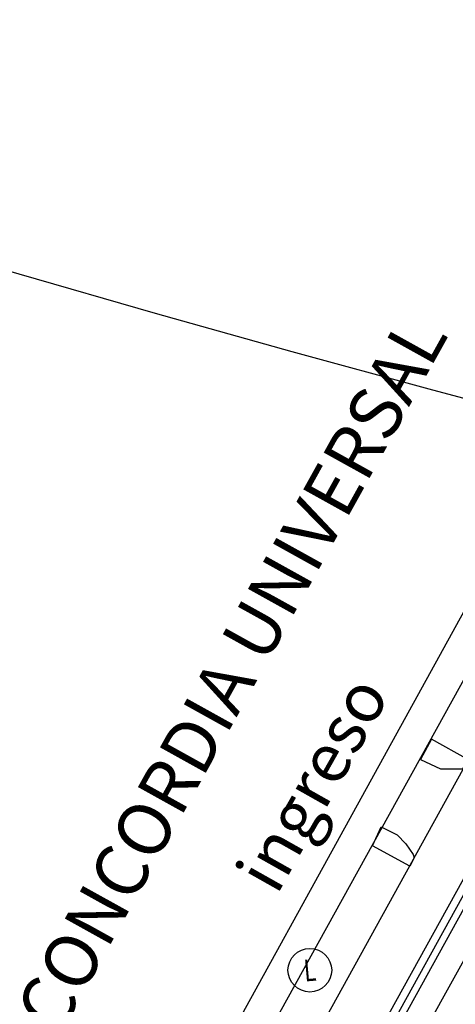
# Model space of a CAD drawing. Units: metres. Extents: x 0 to 549783, y 0 to 17339647.
# Drawn here: x 548099 to 548124, y 17336317 to 17336373 of the extents above; entities that cross this region are included whole.
import ezdxf
from ezdxf.enums import TextEntityAlignment as Align

# ---------------------------------------------------------------- set-up
doc = ezdxf.new("R2010")
doc.units = ezdxf.units.M
for name, color, linetype in [('0 SECCIONES', 1, 'Continuous'), ('04_ALI', 7, 'Continuous'), ('MANZANA', 251, 'Continuous'), ('POSTE LUMINARIA', 1, 'Continuous'), ('RAMPAS', 16, 'Continuous'), ('t-textos-coordenadas', 7, 'Continuous'), ('TEXTOS AV', 3, 'Continuous'), ('TEXTOS CALLES JR', 2, 'Continuous'), ('VEREDA', 1, 'Continuous')]:
    doc.layers.add(name, color=color, linetype=linetype)
doc.styles.add('L140_E1-2000', font='romans.shx', dxfattribs={"height": 6.4})
doc.styles.add('ROMANS', font='romans.shx')

msp = doc.modelspace()

# ---------------------------------------------------------------- linework, layer by layer
at = {"layer": '0 SECCIONES'}
msp.add_circle((548467.433289, 17337622.008292), 1315.721741, dxfattribs=at)
at = {"layer": '04_ALI', "color": 170, "linetype": 'Continuous', "lineweight": -3}
msp.add_line((547925.407871, 17335962.671016), (548323.953282, 17336684.394635), dxfattribs=at)
at = {"layer": 'MANZANA', "color": 251, "elevation": 17.566696, "flags": 128}
msp.add_lwpolyline([(548107.308183, 17336394.454679), (548143.454483, 17336374.965771), (548125.900337, 17336341.009372), (548103.584111, 17336300.463226), (548096.452904, 17336298.770821), (548064.317541, 17336315.682047)], dxfattribs=at)
at = {"layer": 'POSTE LUMINARIA', "color": 3}
msp.add_circle((548116.068941, 17336318.621218), 1.25, dxfattribs=at)
at = {"layer": 'RAMPAS', "flags": 128}
for points in [[(548122.389962, 17336330.678681), (548123.548193, 17336330.147501), (548124.819873, 17336330.147501), (548125.136298, 17336330.660779), (548123.034305, 17336331.844259)], [(548119.649457, 17336325.733836), (548120.143285, 17336326.825866), (548121.060964, 17336326.367147), (548121.568745, 17336325.85187), (548121.970034, 17336325.238347), (548122.040732, 17336325.047888), (548121.781074, 17336324.570047)]]:
    msp.add_lwpolyline(points, close=True, dxfattribs=at)
at = {"layer": 't-textos-coordenadas', "color": 7, "linetype": 'Continuous', "lineweight": -3}
msp.add_line((547860.136057, 17335840.060104), (548304.114796, 17336643.587086), dxfattribs=at)
at = {"layer": 't-textos-coordenadas', "color": 1}
for points in [[(548168.594013, 17336402.177475), (548068.215429, 17336220.357935), (548022.880805, 17336138.241609), (548003.198902, 17336101.473748)], [(548003.5515, 17336101.28487), (548023.233685, 17336138.052576), (548068.826744, 17336220.637523), (548169.049742, 17336402.176363)]]:
    msp.add_lwpolyline(points, dxfattribs=at)
at = {"layer": 'VEREDA', "elevation": 15.984666, "flags": 128}
for points in [[(548063.740218, 17336314.609876), (548096.522, 17336296.886448), (548095.41861, 17336294.845585), (548099.530995, 17336292.678423), (548101.156742, 17336292.596821), (548101.93189, 17336292.735404), (548102.862174, 17336293.028802), (548103.662187, 17336293.281114), (548104.870995, 17336294.179079), (548107.523654, 17336298.747179), (548147.62223, 17336371.416775), (548147.780807, 17336373.360743), (548147.645527, 17336375.067965), (548147.225654, 17336376.015381), (548145.736512, 17336377.666603), (548143.470897, 17336378.956335), (548142.55622, 17336377.349563), (548108.140559, 17336396.008448)], [(548107.523654, 17336298.747179), (548105.396827, 17336299.982211), (548144.821759, 17336371.313181), (548146.924756, 17336370.152762)]]:
    msp.add_lwpolyline(points, dxfattribs=at)

# ---------------------------------------------------------------- texts
at = {"layer": 'POSTE LUMINARIA', "color": 2, "style": 'ROMANS', "width": 0.75}
msp.add_text('L', height=1.24732, rotation=5.0849437, dxfattribs=at).set_placement((548116.068941, 17336318.621218), align=Align.MIDDLE_CENTER)
at = {"layer": 'TEXTOS AV', "color": 4, "style": 'L140_E1-2000'}
msp.add_text('CEP CONCORDIA UNIVERSAL', height=3, rotation=60.9531739, dxfattribs=at).set_placement((548097.593935, 17336307.36279))
at = {"layer": 'TEXTOS CALLES JR', "color": 2, "style": 'L140_E1-2000'}
msp.add_text('ingreso', height=2.8, rotation=60.5839058, dxfattribs=at).set_placement((548114.175492, 17336322.855608, 22.818159))

doc.saveas('drawing.dxf')
